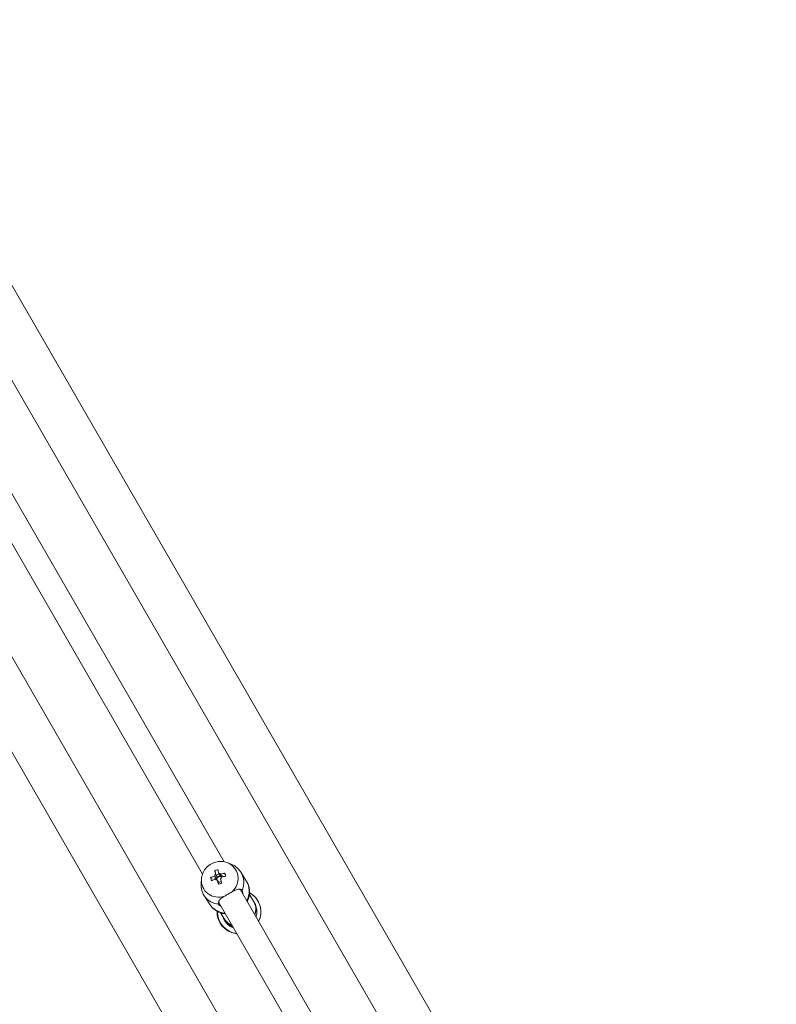
# Model space of a CAD drawing. Units: millimetres. Extents: x -3535 to 4827, y -4665 to 4715.
# Drawn here: x -936 to -450, y 1318 to 1951 of the extents above; entities that cross this region are included whole.
import ezdxf

# ---------------------------------------------------------------- set-up
doc = ezdxf.new("R2010")
doc.units = ezdxf.units.MM
doc.header["$LTSCALE"] = 0.2
doc.header["$MEASUREMENT"] = 0
doc.linetypes.add('BORDER', pattern=[1.75, 0.5, -0.25, 0.5, -0.25, 0, -0.25])
doc.layers.add('HAGS-EN1176 Falling Space', color=30, linetype='BORDER')

msp = doc.modelspace()

# ---------------------------------------------------------------- linework, layer by layer
at = {"linetype": 'Continuous', "lineweight": 0}
for p, q in [((-578.59, 1152.15), (-1038.05, 1947.95)), ((-578.59, 1152.15), (-1038.05, 1947.95)), ((-1167.95, 1872.95), (-708.5, 1077.15)), ((-1167.95, 1872.95), (-708.5, 1077.15)), ((-1020.72, 1856.84), (-636.98, 1192.17)), ((-1097.71, 1812.39), (-713.96, 1147.72)), ((-804.8, 1409.96), (-953.24, 1667.07)), ((-818.72, 1402.07), (-967.1, 1659.07)), ((-802.82, 1409.4), (-800.32, 1408.45)), ((-819.42, 1399), (-819.66, 1396.34)), ((-813.49, 1399.74), (-812.46, 1399.51)), ((-813.49, 1399.74), (-812.46, 1399.51)), ((-810.9, 1404.27), (-810.41, 1403.1)), ((-810.9, 1404.27), (-810.41, 1403.1)), ((-810.46, 1399.08), (-809.93, 1398.96)), ((-810.46, 1399.08), (-809.93, 1398.96)), ((-809.93, 1398.96), (-809.43, 1399.13)), ((-809.93, 1398.96), (-809.43, 1399.13)), ((-809.93, 1398.96), (-809.75, 1398.31)), ((-809.93, 1398.96), (-809.75, 1398.31)), ((-809.45, 1400.83), (-809.21, 1400.24)), ((-809.45, 1400.83), (-809.21, 1400.24)), ((-807.27, 1400.86), (-809.21, 1400.24)), ((-807.27, 1400.86), (-809.21, 1400.24)), ((-809.07, 1399.76), (-809.21, 1400.24)), ((-809.07, 1399.76), (-809.21, 1400.24)), ((-806.39, 1400.1), (-805.89, 1400.26)), ((-806.39, 1400.1), (-805.89, 1400.26)), ((-805.66, 1400.61), (-805.89, 1400.26)), ((-805.66, 1400.61), (-805.89, 1400.26)), ((-805.87, 1400.19), (-805.89, 1400.26)), ((-805.87, 1400.19), (-805.89, 1400.26)), ((-804.32, 1402.66), (-804.78, 1401.97)), ((-804.32, 1402.66), (-804.78, 1401.97)), ((-790.58, 1397.78), (-794.08, 1403.37)), ((-808.41, 1395.52), (-808.32, 1395.76)), ((-808.41, 1395.52), (-808.32, 1395.76)), ((-808.2, 1396.71), (-808.24, 1396.85)), ((-808.2, 1396.71), (-808.24, 1396.85)), ((-814.32, 1382.93), (-817.81, 1388.51)), ((-549.31, 967.43), (-794.33, 1391.82)), ((-785.95, 1384.72), (-788.53, 1388.85)), ((-563.16, 959.43), (-808.19, 1383.82)), ((-804.59, 1373.05), (-807.18, 1377.18))]:
    msp.add_line(p, q, dxfattribs=at)
for centre, major_axis, ratio, start_param, end_param in [((-807.65, 1398.66), (10.18, 6.38), 0.937888, -1.366994, 0.618283), ((-807.65, 1398.66), (10.18, 6.38), 0.937888, -1.366994, 0.618283), ((-805.95, 1395.94), (11.87, 7.43), 0.937888, -0.920183, 0.618283), ((-805.95, 1395.94), (11.87, 7.43), 0.937888, -0.920183, 0.618283), ((-807.65, 1398.66), (-10.18, -6.38), 0.937888, -0.618283, 1.2998), ((-807.65, 1398.66), (-10.18, -6.38), 0.937888, -0.618283, 1.2998), ((-802.1, 1396.34), (8.8, -16.76), 0.500088, -2.024772, -1.910589), ((-802.1, 1396.34), (8.8, -16.76), 0.500088, -2.024772, -1.910589), ((-804.59, 1391.98), (-18.49, -4.03), 0.718054, -1.496495, -1.382312), ((-804.59, 1391.98), (-18.49, -4.03), 0.718054, -1.496495, -1.382312), ((-808.07, 1399.34), (-2.33, -1.46), 0.937888, -0.669548, -0.323502), ((-808.07, 1399.34), (-2.33, -1.46), 0.937888, -0.669548, -0.323502), ((-808.07, 1399.34), (-2.33, -1.46), 0.937888, -2.17116, -1.433154), ((-808.07, 1399.34), (-2.33, -1.46), 0.937888, -2.17116, -1.433154), ((-807.63, 1398.63), (-1.64, -1.02), 0.937888, -0.859663, -0.364763), ((-807.63, 1398.63), (-1.64, -1.02), 0.937888, -0.859663, -0.364763), ((-807.63, 1398.63), (-1.64, -1.02), 0.937888, -1.243038, -0.859663), ((-807.63, 1398.63), (-1.64, -1.02), 0.937888, -1.243038, -0.859663), ((-807.63, 1398.63), (-1.64, -1.02), 0.937888, -2.43046, -1.243038), ((-807.63, 1398.63), (-1.64, -1.02), 0.937888, -2.43046, -1.243038), ((-804.16, 1395.05), (5.88, -18.4), 0.091185, -2.166244, -2.021475), ((-804.16, 1395.05), (5.88, -18.4), 0.091185, -2.166244, -2.021475), ((-807.63, 1398.63), (1.64, 1.02), 0.937888, 0.327758, 0.711133), ((-807.63, 1398.63), (1.64, 1.02), 0.937888, 0.327758, 0.711133), ((-804.91, 1393.74), (-18.59, -5.28), 0.33474, -1.726509, -1.58174), ((-804.91, 1393.74), (-18.59, -5.28), 0.33474, -1.726509, -1.58174), ((-807.63, 1398.63), (1.64, 1.02), 0.937888, 0.292711, 0.327758), ((-807.63, 1398.63), (1.64, 1.02), 0.937888, 0.292711, 0.327758), ((-808.07, 1399.34), (2.33, 1.46), 0.937888, -0.220832, 0.137642), ((-808.07, 1399.34), (2.33, 1.46), 0.937888, -0.220832, 0.137642), ((-808.93, 1394.16), (-2.82, 18.72), 0.336879, -1.264417, -1.150234), ((-808.93, 1394.16), (-2.82, 18.72), 0.336879, -1.264417, -1.150234), ((-805.95, 1395.94), (-11.87, -7.43), 0.937888, -0.618283, 0.85299), ((-805.95, 1395.94), (-11.87, -7.43), 0.937888, -0.618283, 0.85299), ((-804.91, 1393.74), (-18.59, -5.28), 0.33474, -1.366014, -1.221245), ((-804.91, 1393.74), (-18.59, -5.28), 0.33474, -1.366014, -1.221245), ((-808.07, 1399.34), (2.33, 1.46), 0.937888, -2.240344, -1.554949), ((-808.07, 1399.34), (2.33, 1.46), 0.937888, -2.240344, -1.554949), ((-806.44, 1398.51), (17.96, 5.96), 0.118914, -1.719854, -1.605671), ((-806.44, 1398.51), (17.96, 5.96), 0.118914, -1.719854, -1.605671), ((-807.63, 1398.63), (1.64, 1.02), 0.937888, -2.43046, -2.046298), ((-807.63, 1398.63), (1.64, 1.02), 0.937888, -2.43046, -2.046298), ((-804.16, 1395.05), (5.88, -18.4), 0.091185, -1.805749, -1.66098), ((-804.16, 1395.05), (5.88, -18.4), 0.091185, -1.805749, -1.66098), ((-802.45, 1390.35), (11.87, 7.43), 0.937888, -1.016499, 0), ((-802.45, 1390.35), (11.87, 7.43), 0.937888, -1.016499, 0), ((-802.45, 1390.35), (-11.87, -7.43), 0.937888, 0, 0.908201), ((-802.45, 1390.35), (-11.87, -7.43), 0.937888, 0, 0.908201), ((-795.27, 1378.89), (9.32, 5.84), 0.937888, -0.881159, 0), ((-795.27, 1378.89), (9.32, 5.84), 0.937888, -0.881159, 0), ((-795.27, 1378.89), (-9.32, -5.84), 0.937888, 0, 0.621737), ((-795.27, 1378.89), (-9.32, -5.84), 0.937888, 0, 0.621737)]:
    msp.add_ellipse(centre, major_axis=major_axis, ratio=ratio, start_param=start_param, end_param=end_param, dxfattribs=at)
at = {"linetype": 'Continuous', "lineweight": 0, "extrusion": (0, 0, -1)}
for centre, major_axis, ratio, start_param, end_param in [((-805.46, 1395.7), (18.59, 5.28), 0.33474, -1.920348, -1.775578), ((-805.46, 1395.7), (18.59, 5.28), 0.33474, -1.920348, -1.775578), ((-808.72, 1400.37), (1.99, 1.24), 0.937888, -2.396709, -1.783774), ((-808.72, 1400.37), (1.99, 1.24), 0.937888, -2.396709, -1.783774), ((-806.21, 1394.39), (-5.88, 18.4), 0.091185, -1.120118, -0.975349), ((-806.21, 1394.39), (-5.88, 18.4), 0.091185, -1.120118, -0.975349), ((-808.72, 1400.37), (1.99, 1.24), 0.937888, -0.825913, -0.212978), ((-808.72, 1400.37), (1.99, 1.24), 0.937888, -0.825913, -0.212978), ((-808.72, 1400.37), (-1.99, -1.24), 0.937888, -2.396709, -1.783774), ((-808.72, 1400.37), (-1.99, -1.24), 0.937888, -2.396709, -1.783774), ((-805.46, 1395.7), (18.59, 5.28), 0.33474, -1.559853, -1.415083), ((-805.46, 1395.7), (18.59, 5.28), 0.33474, -1.559853, -1.415083), ((-808.72, 1400.37), (-1.99, -1.24), 0.937888, -0.825913, -0.212978), ((-808.72, 1400.37), (-1.99, -1.24), 0.937888, -0.825913, -0.212978), ((-806.21, 1394.39), (-5.88, 18.4), 0.091185, -1.480613, -1.335844), ((-806.21, 1394.39), (-5.88, 18.4), 0.091185, -1.480613, -1.335844), ((-801.26, 1387.82), (6.93, 4), 0.346741, -0.277474, 0), ((-801.26, 1387.82), (6.93, 4), 0.346741, -0.277474, 0), ((-795.17, 1377.74), (7, -12.12), 0.999923, -2.116906, -0.587894), ((-795.17, 1377.74), (7, -12.12), 0.999923, -2.116906, -0.587894), ((-801.26, 1387.82), (-6.93, -4), 0.346741, 0, 0.275562), ((-801.26, 1387.82), (-6.93, -4), 0.346741, 0, 0.275562), ((-795.37, 1377.63), (-7, 12.12), 0.999923, -2.457383, -1.008968), ((-795.37, 1377.63), (-7, 12.12), 0.999923, -2.457383, -1.008968), ((-795.17, 1377.74), (-7, 12.12), 0.999923, -2.512593, -1.025187), ((-795.17, 1377.74), (-7, 12.12), 0.999923, -2.512593, -1.025187), ((-795.09, 1377.79), (-5.5, 9.53), 0.999923, -2.283345, -1.324856), ((-795.09, 1377.79), (-5.5, 9.53), 0.999923, -2.283345, -1.324856), ((-794.75, 1377.99), (-5.5, 9.53), 0.999923, -2.226129, -1.524239), ((-794.75, 1377.99), (-5.5, 9.53), 0.999923, -2.226129, -1.524239)]:
    msp.add_ellipse(centre, major_axis=major_axis, ratio=ratio, start_param=start_param, end_param=end_param, dxfattribs=at)
at = {"linetype": 'Continuous', "lineweight": 0}
for points, knots in [([(-802.82, 1409.4), (-804, 1409.85), (-805.25, 1410.1), (-807.79, 1410.22), (-809.08, 1410.07), (-811.58, 1409.39), (-812.78, 1408.85), (-814.97, 1407.42), (-815.96, 1406.52), (-817.6, 1404.47), (-818.26, 1403.32), (-819.09, 1401.1), (-819.32, 1400.06), (-819.42, 1399)], [1.149274, 1.149274, 1.149274, 1.149274, 1.465034, 1.465034, 1.790239, 1.790239, 2.122738, 2.122738, 2.457726, 2.457726, 2.78948, 2.78948, 3.054301, 3.054301, 3.054301, 3.054301]), ([(-790.58, 1397.78), (-790.11, 1397.03), (-789.69, 1396.21), (-789.02, 1394.47), (-788.76, 1393.55), (-788.44, 1391.58), (-788.4, 1390.53), (-788.55, 1388.41), (-788.76, 1387.33), (-789.32, 1385.59), (-789.61, 1384.89), (-789.95, 1384.23)], [0, 0, 0, 0, 2.719663, 2.719663, 5.577465, 5.577465, 8.723873, 8.723873, 12.035065, 12.035065, 14.287635, 14.287635, 14.287635, 14.287635]), ([(-808.5, 1382.67), (-808.63, 1383.17), (-808.64, 1383.69), (-808.32, 1384.7), (-807.97, 1385.2), (-806.98, 1386.18), (-806.21, 1386.74), (-805.07, 1387.47), (-804.85, 1387.61), (-804.62, 1387.75)], [0.028468, 0.028468, 0.028468, 0.028468, 0.334378, 0.334378, 0.668755, 0.668755, 1.045139, 1.045139, 1.132915, 1.132915, 1.132915, 1.132915]), ([(-808.5, 1382.67), (-808.63, 1383.17), (-808.64, 1383.69), (-808.32, 1384.7), (-807.97, 1385.2), (-806.98, 1386.18), (-806.21, 1386.74), (-805.07, 1387.47), (-804.85, 1387.61), (-804.62, 1387.75)], [0.028468, 0.028468, 0.028468, 0.028468, 0.334378, 0.334378, 0.668755, 0.668755, 1.045139, 1.045139, 1.132915, 1.132915, 1.132915, 1.132915]), ([(-804.62, 1387.75), (-804.24, 1387.98), (-803.84, 1388.23), (-803.04, 1388.72), (-802.63, 1388.96), (-801.81, 1389.44), (-801.4, 1389.67), (-800.56, 1390.14), (-800.14, 1390.38), (-799.73, 1390.6)], [-3.5578783, -3.5578783, -3.5578783, -3.5578783, -3.4113485, -3.4113485, -3.270522, -3.270522, -3.1309725, -3.1309725, -2.9826244, -2.9826244, -2.9826244, -2.9826244]), ([(-804.62, 1387.75), (-804.24, 1387.98), (-803.84, 1388.23), (-803.04, 1388.72), (-802.63, 1388.96), (-801.81, 1389.44), (-801.4, 1389.67), (-800.56, 1390.14), (-800.14, 1390.38), (-799.73, 1390.6)], [-3.5578783, -3.5578783, -3.5578783, -3.5578783, -3.4113485, -3.4113485, -3.270522, -3.270522, -3.1309725, -3.1309725, -2.9826244, -2.9826244, -2.9826244, -2.9826244]), ([(-799.73, 1390.6), (-799.49, 1390.73), (-799.26, 1390.86), (-798.04, 1391.5), (-797.16, 1391.91), (-795.78, 1392.31), (-795.15, 1392.38), (-794.07, 1392.18), (-793.61, 1391.93), (-793.22, 1391.59)], [1.71013, 1.71013, 1.71013, 1.71013, 1.797906, 1.797906, 2.17429, 2.17429, 2.508668, 2.508668, 2.814577, 2.814577, 2.814577, 2.814577]), ([(-799.73, 1390.6), (-799.49, 1390.73), (-799.26, 1390.86), (-798.04, 1391.5), (-797.16, 1391.91), (-795.78, 1392.31), (-795.15, 1392.38), (-794.07, 1392.18), (-793.61, 1391.93), (-793.22, 1391.59)], [1.71013, 1.71013, 1.71013, 1.71013, 1.797906, 1.797906, 2.17429, 2.17429, 2.508668, 2.508668, 2.814577, 2.814577, 2.814577, 2.814577]), ([(-793.22, 1391.59), (-793.22, 1391.59), (-793.22, 1391.59), (-793, 1391.24), (-792.83, 1390.69), (-792.72, 1389.69), (-792.7, 1389.36), (-792.71, 1389.02)], [-3.1921639, -3.1921639, -3.1921639, -3.1921639, -3.1913739, -3.1913739, -2.8345697, -2.8345697, -2.6775295, -2.6775295, -2.6775295, -2.6775295]), ([(-793.22, 1391.59), (-793.22, 1391.59), (-793.22, 1391.59), (-793, 1391.24), (-792.83, 1390.69), (-792.72, 1389.69), (-792.7, 1389.36), (-792.71, 1389.02)], [-3.1921639, -3.1921639, -3.1921639, -3.1921639, -3.1913739, -3.1913739, -2.8345697, -2.8345697, -2.6775295, -2.6775295, -2.6775295, -2.6775295]), ([(-788.44, 1390.02), (-787.69, 1389.61), (-786.97, 1389.12), (-785.43, 1387.86), (-784.64, 1387.04), (-783.28, 1385.23), (-782.71, 1384.24), (-781.84, 1382.16), (-781.52, 1381.06), (-781.16, 1378.84), (-781.12, 1377.69), (-781.31, 1375.45), (-781.54, 1374.33), (-782.1, 1372.67), (-782.34, 1372.09), (-782.62, 1371.54)], [14.310862, 14.310862, 14.310862, 14.310862, 16.894356, 16.894356, 20.276673, 20.276673, 23.658952, 23.658952, 27.041218, 27.041218, 30.423497, 30.423497, 33.805814, 33.805814, 35.666153, 35.666153, 35.666153, 35.666153]), ([(-803.95, 1376.49), (-804.29, 1376.52), (-804.63, 1376.56), (-806.07, 1376.8), (-807.15, 1377.12), (-809.18, 1378.01), (-810.15, 1378.59), (-811.9, 1379.94), (-812.69, 1380.73), (-813.71, 1382.02), (-814.03, 1382.47), (-814.32, 1382.93)], [31.282571, 31.282571, 31.282571, 31.282571, 32.315415, 32.315415, 35.6976, 35.6976, 39.06456, 39.06456, 42.360143, 42.360143, 44.002481, 44.002481, 44.002481, 44.002481]), ([(-806.64, 1381.14), (-806.87, 1381.26), (-807.09, 1381.39), (-807.87, 1381.92), (-808.28, 1382.32), (-808.5, 1382.67), (-808.5, 1382.67), (-808.5, 1382.67), (-808.5, 1382.67)], [-0.4769514, -0.4769514, -0.4769514, -0.4769514, -0.3568042, -0.3568042, 0, 0, 0, 0.00079, 0.00079, 0.00079, 0.00079]), ([(-806.64, 1381.14), (-806.87, 1381.26), (-807.09, 1381.39), (-807.87, 1381.92), (-808.28, 1382.32), (-808.5, 1382.67), (-808.5, 1382.67), (-808.5, 1382.67), (-808.5, 1382.67)], [-0.4769514, -0.4769514, -0.4769514, -0.4769514, -0.3568042, -0.3568042, 0, 0, 0, 0.00079, 0.00079, 0.00079, 0.00079]), ([(-785.04, 1375.73), (-784.67, 1376.74), (-784.46, 1377.82), (-784.37, 1380.02), (-784.51, 1381.16), (-785.09, 1383.12), (-785.46, 1383.95), (-785.95, 1384.72)], [5.9410237, 5.9410237, 5.9410237, 5.9410237, 6.2426743, 6.2426743, 6.5592422, 6.5592422, 6.8141764, 6.8141764, 6.8141764, 6.8141764]), ([(-785.51, 1383.95), (-785.35, 1383.71), (-785.2, 1383.46), (-784.51, 1382.17), (-784.12, 1381.05), (-783.71, 1378.74), (-783.7, 1377.55), (-783.96, 1375.74), (-784.11, 1375.1), (-784.32, 1374.48)], [7.2804333, 7.2804333, 7.2804333, 7.2804333, 7.3596094, 7.3596094, 7.679621, 7.679621, 7.9996299, 7.9996299, 8.1780073, 8.1780073, 8.1780073, 8.1780073]), ([(-804.59, 1373.05), (-804, 1372.11), (-803.26, 1371.27), (-801.56, 1369.89), (-800.62, 1369.35), (-799.61, 1368.96)], [3.6725837, 3.6725837, 3.6725837, 3.6725837, 3.9826372, 3.9826372, 4.2852908, 4.2852908, 4.2852908, 4.2852908]), ([(-797.61, 1363.81), (-797.61, 1363.81), (-797.61, 1363.81), (-797.6, 1363.81), (-797.4, 1363.79), (-796.89, 1363.74), (-796.74, 1363.73), (-796.58, 1363.71)], [-3.223159, -3.223159, -3.223159, -3.223159, -3.222369, -3.222369, -2.8655648, -2.8655648, -2.7454176, -2.7454176, -2.7454176, -2.7454176]), ([(-797.61, 1363.81), (-797.61, 1363.81), (-797.61, 1363.81), (-797.6, 1363.81), (-797.4, 1363.79), (-796.89, 1363.74), (-796.74, 1363.73), (-796.58, 1363.71)], [-3.223159, -3.223159, -3.223159, -3.223159, -3.222369, -3.222369, -2.8655648, -2.8655648, -2.7454176, -2.7454176, -2.7454176, -2.7454176])]:
    msp.add_open_spline(points, degree=3, knots=knots, dxfattribs=at)
for points, weights in [([(-809.43, 1399.13), (-810.11, 1399.82), (-810.97, 1400.72)], [1.00561478322, 1.0119180507, 1.00542999083]), ([(-809.43, 1399.13), (-810.11, 1399.82), (-810.97, 1400.72)], [1.00561478322, 1.0119180507, 1.00542999083]), ([(-810.28, 1401.93), (-809.6, 1400.71), (-809.07, 1399.76)], [1.0060718376, 1.0125291711, 1.00618744709]), ([(-810.28, 1401.93), (-809.6, 1400.71), (-809.07, 1399.76)], [1.0060718376, 1.0125291711, 1.00618744709]), ([(-807.02, 1400.41), (-807.55, 1401.36), (-808.23, 1402.58)], [1.00637080216, 1.01281982511, 1.00646611543]), ([(-807.02, 1400.41), (-807.55, 1401.36), (-808.23, 1402.58)], [1.00637080216, 1.01281982511, 1.00646611543]), ([(-807.02, 1401.98), (-806.66, 1400.92), (-806.39, 1400.1)], [1.00475685242, 1.01208299959, 1.00661658562]), ([(-807.02, 1401.98), (-806.66, 1400.92), (-806.39, 1400.1)], [1.00475685242, 1.01208299959, 1.00661658562]), ([(-808.24, 1396.85), (-808.66, 1397.41), (-809.21, 1398.16)], [1.00704349695, 1.01281379199, 1.00578182375]), ([(-808.24, 1396.85), (-808.66, 1397.41), (-809.21, 1398.16)], [1.00704349695, 1.01281379199, 1.00578182375])]:
    msp.add_rational_spline(points, weights, degree=2, dxfattribs=at)
at = {"layer": 'HAGS-EN1176 Falling Space'}
msp.add_circle((0, 0, -3240), 3500, dxfattribs=at)

doc.saveas('drawing.dxf')
